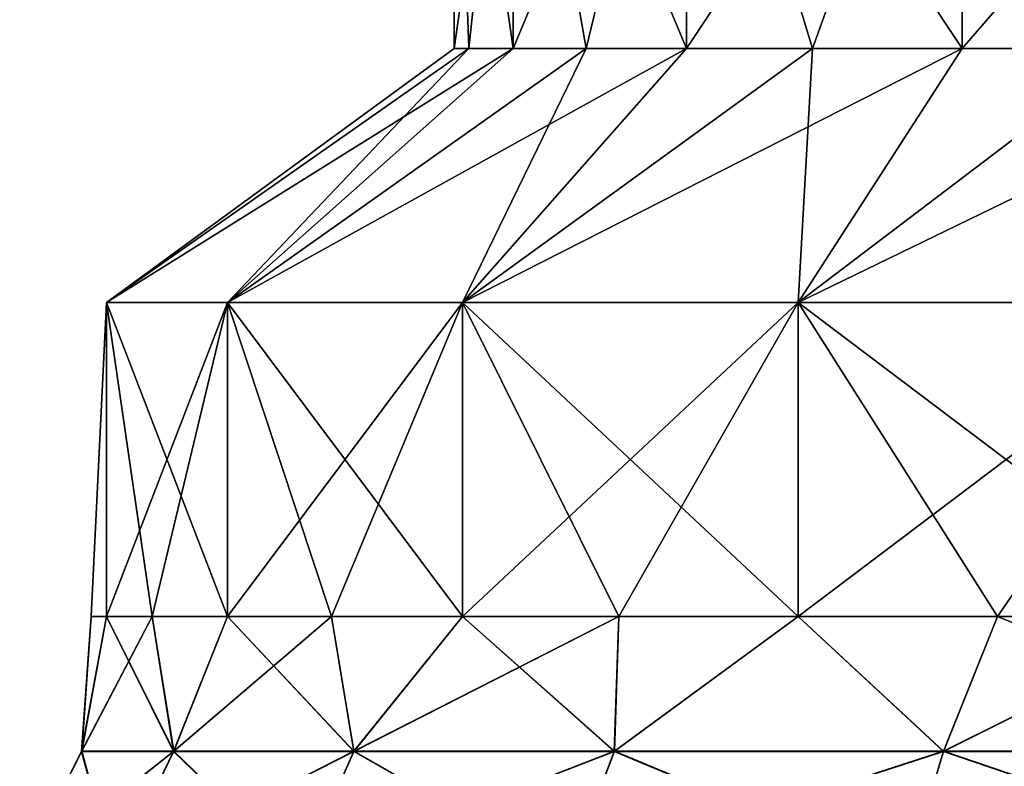
# Model space of a CAD drawing. Units: millimetres. Extents: x -698 to 698, y -568 to 32.
# Drawn here: x 641 to 652, y -559 to -551 of the extents above; entities that cross this region are included whole.
import ezdxf

# ---------------------------------------------------------------- set-up
doc = ezdxf.new("R2010")
doc.units = ezdxf.units.MM
doc.header["$LTSCALE"] = 65.185185
for name, color, linetype in [('223', 7, 'CONTINUOUS'), ('224', 7, 'CONTINUOUS'), ('225', 7, 'CONTINUOUS'), ('226', 7, 'CONTINUOUS'), ('244', 7, 'CONTINUOUS'), ('245', 7, 'CONTINUOUS'), ('246', 7, 'CONTINUOUS'), ('247', 7, 'CONTINUOUS')]:
    doc.layers.add(name, color=color, linetype=linetype)

msp = doc.modelspace()

# ---------------------------------------------------------------- linework, layer by layer
at = {"layer": '223', "color": 252, "linetype": 'Continuous', "true_color": 0x86919e}
for points in [[(642.793, -559.041, -243.342), (641.74, -559.041, -238.384), (642.547, -557.5, -241.594), (642.793, -559.041, -243.342)], [(641.74, -559.041, -238.384), (641.74, -559.041, -233.316), (641.85, -557.5, -235.85), (641.74, -559.041, -238.384)], [(642.547, -557.5, -241.594), (641.74, -559.041, -238.384), (642.025, -557.5, -238.743), (642.547, -557.5, -241.594)], [(642.025, -557.5, -238.743), (641.74, -559.041, -238.384), (641.85, -557.5, -235.85), (642.025, -557.5, -238.743)], [(641.74, -559.041, -233.316), (642.793, -559.041, -228.358), (642.025, -557.5, -232.957), (641.74, -559.041, -233.316)], [(641.85, -557.5, -235.85), (641.74, -559.041, -233.316), (642.025, -557.5, -232.957), (641.85, -557.5, -235.85)], [(642.025, -557.5, -232.957), (642.793, -559.041, -228.358), (642.547, -557.5, -230.106), (642.025, -557.5, -232.957)], [(643.41, -557.5, -244.361), (642.793, -559.041, -243.342), (642.547, -557.5, -241.594), (643.41, -557.5, -244.361)], [(642.547, -557.5, -230.106), (642.793, -559.041, -228.358), (643.41, -557.5, -227.339), (642.547, -557.5, -230.106)], [(644.855, -559.041, -247.972), (642.793, -559.041, -243.342), (644.599, -557.5, -247.003), (644.855, -559.041, -247.972)], [(644.599, -557.5, -247.003), (642.793, -559.041, -243.342), (643.41, -557.5, -244.361), (644.599, -557.5, -247.003)], [(642.793, -559.041, -228.358), (644.855, -559.041, -223.728), (643.41, -557.5, -227.339), (642.793, -559.041, -228.358)], [(643.41, -557.5, -227.339), (644.855, -559.041, -223.728), (644.599, -557.5, -224.697), (643.41, -557.5, -227.339)], [(646.098, -557.5, -249.484), (644.855, -559.041, -247.972), (644.599, -557.5, -247.003), (646.098, -557.5, -249.484)], [(644.599, -557.5, -224.697), (644.855, -559.041, -223.728), (646.098, -557.5, -222.216), (644.599, -557.5, -224.697)], [(647.834, -559.041, -252.072), (644.855, -559.041, -247.972), (647.886, -557.5, -251.765), (647.834, -559.041, -252.072)], [(647.886, -557.5, -251.765), (644.855, -559.041, -247.972), (646.098, -557.5, -249.484), (647.886, -557.5, -251.765)], [(644.855, -559.041, -223.728), (647.834, -559.041, -219.628), (646.098, -557.5, -222.216), (644.855, -559.041, -223.728)], [(646.098, -557.5, -222.216), (647.834, -559.041, -219.628), (647.886, -557.5, -219.935), (646.098, -557.5, -222.216)], [(651.6, -559.041, -255.463), (647.834, -559.041, -252.072), (649.935, -557.5, -253.814), (651.6, -559.041, -255.463)], [(649.935, -557.5, -253.814), (647.834, -559.041, -252.072), (647.886, -557.5, -251.765), (649.935, -557.5, -253.814)], [(647.834, -559.041, -219.628), (651.6, -559.041, -216.237), (649.935, -557.5, -217.886), (647.834, -559.041, -219.628)], [(647.886, -557.5, -219.935), (647.834, -559.041, -219.628), (649.935, -557.5, -217.886), (647.886, -557.5, -219.935)], [(652.216, -557.5, -255.602), (651.6, -559.041, -255.463), (649.935, -557.5, -253.814), (652.216, -557.5, -255.602)], [(649.935, -557.5, -217.886), (651.6, -559.041, -216.237), (652.216, -557.5, -216.098), (649.935, -557.5, -217.886)], [(655.989, -559.041, -257.997), (651.6, -559.041, -255.463), (654.697, -557.5, -257.101), (655.989, -559.041, -257.997)], [(654.697, -557.5, -257.101), (651.6, -559.041, -255.463), (652.216, -557.5, -255.602), (654.697, -557.5, -257.101)], [(651.6, -559.041, -216.237), (655.989, -559.041, -213.703), (652.216, -557.5, -216.098), (651.6, -559.041, -216.237)], [(652.216, -557.5, -216.098), (655.989, -559.041, -213.703), (654.697, -557.5, -214.599), (652.216, -557.5, -216.098)], [(642.118, -560.436, -243.561), (641.034, -560.436, -238.458), (642.793, -559.041, -243.342), (642.118, -560.436, -243.561)], [(641.034, -560.436, -238.458), (641.034, -560.436, -233.242), (641.74, -559.041, -238.384), (641.034, -560.436, -238.458)], [(642.793, -559.041, -243.342), (641.034, -560.436, -238.458), (641.74, -559.041, -238.384), (642.793, -559.041, -243.342)], [(641.034, -560.436, -233.242), (642.118, -560.436, -228.139), (641.74, -559.041, -233.316), (641.034, -560.436, -233.242)], [(641.74, -559.041, -238.384), (641.034, -560.436, -233.242), (641.74, -559.041, -233.316), (641.74, -559.041, -238.384)], [(641.74, -559.041, -233.316), (642.118, -560.436, -228.139), (642.793, -559.041, -228.358), (641.74, -559.041, -233.316)], [(644.24, -560.436, -248.327), (642.118, -560.436, -243.561), (644.855, -559.041, -247.972), (644.24, -560.436, -248.327)], [(644.855, -559.041, -247.972), (642.118, -560.436, -243.561), (642.793, -559.041, -243.342), (644.855, -559.041, -247.972)], [(642.118, -560.436, -228.139), (644.24, -560.436, -223.373), (642.793, -559.041, -228.358), (642.118, -560.436, -228.139)], [(642.793, -559.041, -228.358), (644.24, -560.436, -223.373), (644.855, -559.041, -223.728), (642.793, -559.041, -228.358)], [(647.306, -560.436, -252.547), (644.24, -560.436, -248.327), (647.834, -559.041, -252.072), (647.306, -560.436, -252.547)], [(647.834, -559.041, -252.072), (644.24, -560.436, -248.327), (644.855, -559.041, -247.972), (647.834, -559.041, -252.072)], [(644.24, -560.436, -223.373), (647.306, -560.436, -219.153), (644.855, -559.041, -223.728), (644.24, -560.436, -223.373)], [(644.855, -559.041, -223.728), (647.306, -560.436, -219.153), (647.834, -559.041, -219.628), (644.855, -559.041, -223.728)], [(651.183, -560.436, -256.037), (647.306, -560.436, -252.547), (651.6, -559.041, -255.463), (651.183, -560.436, -256.037)], [(651.6, -559.041, -255.463), (647.306, -560.436, -252.547), (647.834, -559.041, -252.072), (651.6, -559.041, -255.463)], [(647.306, -560.436, -219.153), (651.183, -560.436, -215.663), (647.834, -559.041, -219.628), (647.306, -560.436, -219.153)], [(647.834, -559.041, -219.628), (651.183, -560.436, -215.663), (651.6, -559.041, -216.237), (647.834, -559.041, -219.628)], [(655.701, -560.436, -258.646), (651.183, -560.436, -256.037), (655.989, -559.041, -257.997), (655.701, -560.436, -258.646)], [(655.989, -559.041, -257.997), (651.183, -560.436, -256.037), (651.6, -559.041, -255.463), (655.989, -559.041, -257.997)], [(651.183, -560.436, -215.663), (655.701, -560.436, -213.054), (651.6, -559.041, -216.237), (651.183, -560.436, -215.663)], [(651.6, -559.041, -216.237), (655.701, -560.436, -213.054), (655.989, -559.041, -213.703), (651.6, -559.041, -216.237)]]:
    msp.add_3dface(points, dxfattribs=at)
at = {"layer": '224', "color": 252, "linetype": 'Continuous', "true_color": 0x86919e}
for points in [[(642.025, -557.5, -238.743), (641.85, -557.5, -235.85), (642.025, -553.906, -238.743), (642.025, -557.5, -238.743)], [(641.85, -557.5, -235.85), (642.025, -557.5, -232.957), (642.025, -553.906, -238.743), (641.85, -557.5, -235.85)], [(642.547, -557.5, -241.594), (642.025, -557.5, -238.743), (643.41, -553.906, -244.361), (642.547, -557.5, -241.594)], [(643.41, -553.906, -244.361), (642.025, -557.5, -238.743), (642.025, -553.906, -238.743), (643.41, -553.906, -244.361)], [(642.025, -557.5, -232.957), (642.547, -557.5, -230.106), (642.025, -553.906, -232.957), (642.025, -557.5, -232.957)], [(642.025, -553.906, -238.743), (642.025, -557.5, -232.957), (642.025, -553.906, -232.957), (642.025, -553.906, -238.743)], [(642.547, -557.5, -230.106), (643.41, -557.5, -227.339), (642.025, -553.906, -232.957), (642.547, -557.5, -230.106)], [(642.025, -553.906, -232.957), (643.41, -557.5, -227.339), (643.41, -553.906, -227.339), (642.025, -553.906, -232.957)], [(643.41, -557.5, -244.361), (642.547, -557.5, -241.594), (643.41, -553.906, -244.361), (643.41, -557.5, -244.361)], [(644.599, -557.5, -247.003), (643.41, -557.5, -244.361), (646.098, -553.906, -249.484), (644.599, -557.5, -247.003)], [(646.098, -553.906, -249.484), (643.41, -557.5, -244.361), (643.41, -553.906, -244.361), (646.098, -553.906, -249.484)], [(643.41, -557.5, -227.339), (644.599, -557.5, -224.697), (643.41, -553.906, -227.339), (643.41, -557.5, -227.339)], [(644.599, -557.5, -224.697), (646.098, -557.5, -222.216), (643.41, -553.906, -227.339), (644.599, -557.5, -224.697)], [(643.41, -553.906, -227.339), (646.098, -557.5, -222.216), (646.098, -553.906, -222.216), (643.41, -553.906, -227.339)], [(646.098, -557.5, -249.484), (644.599, -557.5, -247.003), (646.098, -553.906, -249.484), (646.098, -557.5, -249.484)], [(647.886, -557.5, -251.765), (646.098, -557.5, -249.484), (649.935, -553.906, -253.814), (647.886, -557.5, -251.765)], [(649.935, -553.906, -253.814), (646.098, -557.5, -249.484), (646.098, -553.906, -249.484), (649.935, -553.906, -253.814)], [(646.098, -557.5, -222.216), (647.886, -557.5, -219.935), (646.098, -553.906, -222.216), (646.098, -557.5, -222.216)], [(647.886, -557.5, -219.935), (649.935, -557.5, -217.886), (646.098, -553.906, -222.216), (647.886, -557.5, -219.935)], [(646.098, -553.906, -222.216), (649.935, -557.5, -217.886), (649.935, -553.906, -217.886), (646.098, -553.906, -222.216)], [(649.935, -557.5, -253.814), (647.886, -557.5, -251.765), (649.935, -553.906, -253.814), (649.935, -557.5, -253.814)], [(652.216, -557.5, -255.602), (649.935, -557.5, -253.814), (654.697, -553.906, -257.101), (652.216, -557.5, -255.602)], [(654.697, -553.906, -257.101), (649.935, -557.5, -253.814), (649.935, -553.906, -253.814), (654.697, -553.906, -257.101)], [(649.935, -557.5, -217.886), (652.216, -557.5, -216.098), (649.935, -553.906, -217.886), (649.935, -557.5, -217.886)], [(652.216, -557.5, -216.098), (654.697, -557.5, -214.599), (649.935, -553.906, -217.886), (652.216, -557.5, -216.098)], [(649.935, -553.906, -217.886), (654.697, -557.5, -214.599), (654.697, -553.906, -214.599), (649.935, -553.906, -217.886)], [(654.697, -557.5, -257.101), (652.216, -557.5, -255.602), (654.697, -553.906, -257.101), (654.697, -557.5, -257.101)]]:
    msp.add_3dface(points, dxfattribs=at)
at = {"layer": '225', "color": 252, "linetype": 'Continuous', "true_color": 0x86919e}
for points in [[(643.41, -553.906, -244.361), (642.025, -553.906, -238.743), (646.676, -551, -240.988), (643.41, -553.906, -244.361)], [(642.025, -553.906, -238.743), (642.025, -553.906, -232.957), (646, -551, -235.85), (642.025, -553.906, -238.743)], [(646.676, -551, -240.988), (642.025, -553.906, -238.743), (646.17, -551, -238.441), (646.676, -551, -240.988)], [(646.17, -551, -238.441), (642.025, -553.906, -238.743), (646, -551, -235.85), (646.17, -551, -238.441)], [(642.025, -553.906, -232.957), (643.41, -553.906, -227.339), (646.17, -551, -233.259), (642.025, -553.906, -232.957)], [(646, -551, -235.85), (642.025, -553.906, -232.957), (646.17, -551, -233.259), (646, -551, -235.85)], [(646.098, -553.906, -249.484), (643.41, -553.906, -244.361), (648.659, -551, -245.775), (646.098, -553.906, -249.484)], [(648.659, -551, -245.775), (643.41, -553.906, -244.361), (647.511, -551, -243.446), (648.659, -551, -245.775)], [(647.511, -551, -243.446), (643.41, -553.906, -244.361), (646.676, -551, -240.988), (647.511, -551, -243.446)], [(643.41, -553.906, -227.339), (646.098, -553.906, -222.216), (647.511, -551, -228.254), (643.41, -553.906, -227.339)], [(646.17, -551, -233.259), (643.41, -553.906, -227.339), (646.676, -551, -230.712), (646.17, -551, -233.259)], [(646.676, -551, -230.712), (643.41, -553.906, -227.339), (647.511, -551, -228.254), (646.676, -551, -230.712)], [(649.935, -553.906, -253.814), (646.098, -553.906, -249.484), (651.814, -551, -249.886), (649.935, -553.906, -253.814)], [(651.814, -551, -249.886), (646.098, -553.906, -249.484), (650.102, -551, -247.934), (651.814, -551, -249.886)], [(650.102, -551, -247.934), (646.098, -553.906, -249.484), (648.659, -551, -245.775), (650.102, -551, -247.934)], [(646.098, -553.906, -222.216), (649.935, -553.906, -217.886), (650.102, -551, -223.766), (646.098, -553.906, -222.216)], [(647.511, -551, -228.254), (646.098, -553.906, -222.216), (648.659, -551, -225.925), (647.511, -551, -228.254)], [(648.659, -551, -225.925), (646.098, -553.906, -222.216), (650.102, -551, -223.766), (648.659, -551, -225.925)], [(654.697, -553.906, -257.101), (649.935, -553.906, -253.814), (655.925, -551, -253.041), (654.697, -553.906, -257.101)], [(655.925, -551, -253.041), (649.935, -553.906, -253.814), (653.766, -551, -251.598), (655.925, -551, -253.041)], [(653.766, -551, -251.598), (649.935, -553.906, -253.814), (651.814, -551, -249.886), (653.766, -551, -251.598)], [(649.935, -553.906, -217.886), (654.697, -553.906, -214.599), (653.766, -551, -220.102), (649.935, -553.906, -217.886)], [(650.102, -551, -223.766), (649.935, -553.906, -217.886), (651.814, -551, -221.814), (650.102, -551, -223.766)], [(651.814, -551, -221.814), (649.935, -553.906, -217.886), (653.766, -551, -220.102), (651.814, -551, -221.814)]]:
    msp.add_3dface(points, dxfattribs=at)
at = {"layer": '226', "color": 252, "linetype": 'Continuous', "true_color": 0x86919e}
for points in [[(646.676, -546.25, -230.712), (646, -546.25, -235.85), (646.676, -551, -230.712), (646.676, -546.25, -230.712)], [(646, -546.25, -235.85), (646.676, -546.25, -240.988), (646, -551, -235.85), (646, -546.25, -235.85)], [(646, -546.25, -235.85), (646, -551, -235.85), (646.17, -551, -233.259), (646, -546.25, -235.85)], [(646, -546.25, -235.85), (646.17, -551, -233.259), (646.676, -551, -230.712), (646, -546.25, -235.85)], [(646.676, -546.25, -240.988), (646.17, -551, -238.441), (646, -551, -235.85), (646.676, -546.25, -240.988)], [(646.676, -546.25, -240.988), (646.676, -551, -240.988), (646.17, -551, -238.441), (646.676, -546.25, -240.988)], [(648.66, -546.25, -225.925), (646.676, -546.25, -230.712), (648.659, -551, -225.925), (648.66, -546.25, -225.925)], [(646.676, -546.25, -230.712), (646.676, -551, -230.712), (647.511, -551, -228.254), (646.676, -546.25, -230.712)], [(646.676, -546.25, -230.712), (647.511, -551, -228.254), (648.659, -551, -225.925), (646.676, -546.25, -230.712)], [(646.676, -546.25, -240.988), (648.66, -546.25, -245.775), (646.676, -551, -240.988), (646.676, -546.25, -240.988)], [(648.66, -546.25, -245.775), (647.511, -551, -243.446), (646.676, -551, -240.988), (648.66, -546.25, -245.775)], [(648.66, -546.25, -245.775), (648.659, -551, -245.775), (647.511, -551, -243.446), (648.66, -546.25, -245.775)], [(648.66, -546.25, -225.925), (648.659, -551, -225.925), (650.102, -551, -223.766), (648.66, -546.25, -225.925)], [(648.66, -546.25, -245.775), (651.814, -546.25, -249.886), (648.659, -551, -245.775), (648.66, -546.25, -245.775)], [(651.814, -546.25, -249.886), (650.102, -551, -247.934), (648.659, -551, -245.775), (651.814, -546.25, -249.886)], [(651.814, -546.25, -221.814), (648.66, -546.25, -225.925), (651.814, -551, -221.814), (651.814, -546.25, -221.814)], [(648.66, -546.25, -225.925), (650.102, -551, -223.766), (651.814, -551, -221.814), (648.66, -546.25, -225.925)], [(651.814, -546.25, -249.886), (651.814, -551, -249.886), (650.102, -551, -247.934), (651.814, -546.25, -249.886)], [(655.925, -546.25, -218.66), (651.814, -546.25, -221.814), (655.925, -551, -218.659), (655.925, -546.25, -218.66)], [(651.814, -546.25, -221.814), (651.814, -551, -221.814), (653.766, -551, -220.102), (651.814, -546.25, -221.814)], [(651.814, -546.25, -221.814), (653.766, -551, -220.102), (655.925, -551, -218.659), (651.814, -546.25, -221.814)], [(651.814, -546.25, -249.886), (655.925, -546.25, -253.04), (651.814, -551, -249.886), (651.814, -546.25, -249.886)], [(655.925, -546.25, -253.04), (653.766, -551, -251.598), (651.814, -551, -249.886), (655.925, -546.25, -253.04)]]:
    msp.add_3dface(points, dxfattribs=at)
at = {"layer": '244', "color": 252, "linetype": 'Continuous', "true_color": 0x86919e}
for points in [[(642.792, -559.045, 228.358), (641.738, -559.045, 233.316), (642.547, -557.5, 230.106), (642.792, -559.045, 228.358)], [(641.738, -559.045, 233.316), (641.738, -559.045, 238.384), (641.85, -557.5, 235.85), (641.738, -559.045, 233.316)], [(642.547, -557.5, 230.106), (641.738, -559.045, 233.316), (642.025, -557.5, 232.957), (642.547, -557.5, 230.106)], [(642.025, -557.5, 232.957), (641.738, -559.045, 233.316), (641.85, -557.5, 235.85), (642.025, -557.5, 232.957)], [(641.738, -559.045, 238.384), (642.792, -559.045, 243.342), (642.025, -557.5, 238.743), (641.738, -559.045, 238.384)], [(641.85, -557.5, 235.85), (641.738, -559.045, 238.384), (642.025, -557.5, 238.743), (641.85, -557.5, 235.85)], [(642.025, -557.5, 238.743), (642.792, -559.045, 243.342), (642.547, -557.5, 241.594), (642.025, -557.5, 238.743)], [(643.41, -557.5, 227.339), (642.792, -559.045, 228.358), (642.547, -557.5, 230.106), (643.41, -557.5, 227.339)], [(642.547, -557.5, 241.594), (642.792, -559.045, 243.342), (643.41, -557.5, 244.361), (642.547, -557.5, 241.594)], [(644.853, -559.045, 223.728), (642.792, -559.045, 228.358), (644.599, -557.5, 224.697), (644.853, -559.045, 223.728)], [(644.599, -557.5, 224.697), (642.792, -559.045, 228.358), (643.41, -557.5, 227.339), (644.599, -557.5, 224.697)], [(642.792, -559.045, 243.342), (644.853, -559.045, 247.972), (643.41, -557.5, 244.361), (642.792, -559.045, 243.342)], [(643.41, -557.5, 244.361), (644.853, -559.045, 247.972), (644.599, -557.5, 247.003), (643.41, -557.5, 244.361)], [(646.098, -557.5, 222.216), (644.853, -559.045, 223.728), (644.599, -557.5, 224.697), (646.098, -557.5, 222.216)], [(644.599, -557.5, 247.003), (644.853, -559.045, 247.972), (646.098, -557.5, 249.484), (644.599, -557.5, 247.003)], [(647.833, -559.045, 219.627), (644.853, -559.045, 223.728), (647.886, -557.5, 219.935), (647.833, -559.045, 219.627)], [(647.886, -557.5, 219.935), (644.853, -559.045, 223.728), (646.098, -557.5, 222.216), (647.886, -557.5, 219.935)], [(644.853, -559.045, 247.972), (647.833, -559.045, 252.073), (646.098, -557.5, 249.484), (644.853, -559.045, 247.972)], [(646.098, -557.5, 249.484), (647.833, -559.045, 252.073), (647.886, -557.5, 251.765), (646.098, -557.5, 249.484)], [(651.599, -559.045, 216.236), (647.833, -559.045, 219.627), (649.935, -557.5, 217.886), (651.599, -559.045, 216.236)], [(649.935, -557.5, 217.886), (647.833, -559.045, 219.627), (647.886, -557.5, 219.935), (649.935, -557.5, 217.886)], [(647.833, -559.045, 252.073), (651.599, -559.045, 255.464), (649.935, -557.5, 253.814), (647.833, -559.045, 252.073)], [(647.886, -557.5, 251.765), (647.833, -559.045, 252.073), (649.935, -557.5, 253.814), (647.886, -557.5, 251.765)], [(652.216, -557.5, 216.098), (651.599, -559.045, 216.236), (649.935, -557.5, 217.886), (652.216, -557.5, 216.098)], [(649.935, -557.5, 253.814), (651.599, -559.045, 255.464), (652.216, -557.5, 255.602), (649.935, -557.5, 253.814)], [(655.989, -559.045, 213.701), (651.599, -559.045, 216.236), (654.697, -557.5, 214.599), (655.989, -559.045, 213.701)], [(654.697, -557.5, 214.599), (651.599, -559.045, 216.236), (652.216, -557.5, 216.098), (654.697, -557.5, 214.599)], [(651.599, -559.045, 255.464), (655.989, -559.045, 257.999), (652.216, -557.5, 255.602), (651.599, -559.045, 255.464)], [(652.216, -557.5, 255.602), (655.989, -559.045, 257.999), (654.697, -557.5, 257.101), (652.216, -557.5, 255.602)], [(642.116, -560.44, 228.138), (641.031, -560.44, 233.241), (642.792, -559.045, 228.358), (642.116, -560.44, 228.138)], [(641.031, -560.44, 233.241), (641.031, -560.44, 238.459), (641.738, -559.045, 233.316), (641.031, -560.44, 233.241)], [(642.792, -559.045, 228.358), (641.031, -560.44, 233.241), (641.738, -559.045, 233.316), (642.792, -559.045, 228.358)], [(641.031, -560.44, 238.459), (642.116, -560.44, 243.562), (641.738, -559.045, 238.384), (641.031, -560.44, 238.459)], [(641.738, -559.045, 233.316), (641.031, -560.44, 238.459), (641.738, -559.045, 238.384), (641.738, -559.045, 233.316)], [(641.738, -559.045, 238.384), (642.116, -560.44, 243.562), (642.792, -559.045, 243.342), (641.738, -559.045, 238.384)], [(644.238, -560.44, 223.372), (642.116, -560.44, 228.138), (644.853, -559.045, 223.728), (644.238, -560.44, 223.372)], [(644.853, -559.045, 223.728), (642.116, -560.44, 228.138), (642.792, -559.045, 228.358), (644.853, -559.045, 223.728)], [(642.116, -560.44, 243.562), (644.238, -560.44, 248.328), (642.792, -559.045, 243.342), (642.116, -560.44, 243.562)], [(642.792, -559.045, 243.342), (644.238, -560.44, 248.328), (644.853, -559.045, 247.972), (642.792, -559.045, 243.342)], [(647.304, -560.44, 219.151), (644.238, -560.44, 223.372), (647.833, -559.045, 219.627), (647.304, -560.44, 219.151)], [(647.833, -559.045, 219.627), (644.238, -560.44, 223.372), (644.853, -559.045, 223.728), (647.833, -559.045, 219.627)], [(644.238, -560.44, 248.328), (647.304, -560.44, 252.549), (644.853, -559.045, 247.972), (644.238, -560.44, 248.328)], [(644.853, -559.045, 247.972), (647.304, -560.44, 252.549), (647.833, -559.045, 252.073), (644.853, -559.045, 247.972)], [(651.181, -560.44, 215.66), (647.304, -560.44, 219.151), (651.599, -559.045, 216.236), (651.181, -560.44, 215.66)], [(651.599, -559.045, 216.236), (647.304, -560.44, 219.151), (647.833, -559.045, 219.627), (651.599, -559.045, 216.236)], [(647.304, -560.44, 252.549), (651.181, -560.44, 256.04), (647.833, -559.045, 252.073), (647.304, -560.44, 252.549)], [(647.833, -559.045, 252.073), (651.181, -560.44, 256.04), (651.599, -559.045, 255.464), (647.833, -559.045, 252.073)], [(655.7, -560.44, 213.052), (651.181, -560.44, 215.66), (655.989, -559.045, 213.701), (655.7, -560.44, 213.052)], [(655.989, -559.045, 213.701), (651.181, -560.44, 215.66), (651.599, -559.045, 216.236), (655.989, -559.045, 213.701)], [(651.181, -560.44, 256.04), (655.7, -560.44, 258.648), (651.599, -559.045, 255.464), (651.181, -560.44, 256.04)], [(651.599, -559.045, 255.464), (655.7, -560.44, 258.648), (655.989, -559.045, 257.999), (651.599, -559.045, 255.464)]]:
    msp.add_3dface(points, dxfattribs=at)
at = {"layer": '245', "color": 252, "linetype": 'Continuous', "true_color": 0x86919e}
for points in [[(642.025, -557.5, 232.957), (641.85, -557.5, 235.85), (642.025, -553.906, 232.957), (642.025, -557.5, 232.957)], [(641.85, -557.5, 235.85), (642.025, -557.5, 238.743), (642.025, -553.906, 232.957), (641.85, -557.5, 235.85)], [(642.547, -557.5, 230.106), (642.025, -557.5, 232.957), (643.41, -553.906, 227.339), (642.547, -557.5, 230.106)], [(643.41, -553.906, 227.339), (642.025, -557.5, 232.957), (642.025, -553.906, 232.957), (643.41, -553.906, 227.339)], [(642.025, -557.5, 238.743), (642.547, -557.5, 241.594), (642.025, -553.906, 238.743), (642.025, -557.5, 238.743)], [(642.025, -553.906, 232.957), (642.025, -557.5, 238.743), (642.025, -553.906, 238.743), (642.025, -553.906, 232.957)], [(642.547, -557.5, 241.594), (643.41, -557.5, 244.361), (642.025, -553.906, 238.743), (642.547, -557.5, 241.594)], [(642.025, -553.906, 238.743), (643.41, -557.5, 244.361), (643.41, -553.906, 244.361), (642.025, -553.906, 238.743)], [(643.41, -557.5, 227.339), (642.547, -557.5, 230.106), (643.41, -553.906, 227.339), (643.41, -557.5, 227.339)], [(644.599, -557.5, 224.697), (643.41, -557.5, 227.339), (646.098, -553.906, 222.216), (644.599, -557.5, 224.697)], [(646.098, -553.906, 222.216), (643.41, -557.5, 227.339), (643.41, -553.906, 227.339), (646.098, -553.906, 222.216)], [(643.41, -557.5, 244.361), (644.599, -557.5, 247.003), (643.41, -553.906, 244.361), (643.41, -557.5, 244.361)], [(644.599, -557.5, 247.003), (646.098, -557.5, 249.484), (643.41, -553.906, 244.361), (644.599, -557.5, 247.003)], [(643.41, -553.906, 244.361), (646.098, -557.5, 249.484), (646.098, -553.906, 249.484), (643.41, -553.906, 244.361)], [(646.098, -557.5, 222.216), (644.599, -557.5, 224.697), (646.098, -553.906, 222.216), (646.098, -557.5, 222.216)], [(647.886, -557.5, 219.935), (646.098, -557.5, 222.216), (649.935, -553.906, 217.886), (647.886, -557.5, 219.935)], [(649.935, -553.906, 217.886), (646.098, -557.5, 222.216), (646.098, -553.906, 222.216), (649.935, -553.906, 217.886)], [(646.098, -557.5, 249.484), (647.886, -557.5, 251.765), (646.098, -553.906, 249.484), (646.098, -557.5, 249.484)], [(647.886, -557.5, 251.765), (649.935, -557.5, 253.814), (646.098, -553.906, 249.484), (647.886, -557.5, 251.765)], [(646.098, -553.906, 249.484), (649.935, -557.5, 253.814), (649.935, -553.906, 253.814), (646.098, -553.906, 249.484)], [(649.935, -557.5, 217.886), (647.886, -557.5, 219.935), (649.935, -553.906, 217.886), (649.935, -557.5, 217.886)], [(652.216, -557.5, 216.098), (649.935, -557.5, 217.886), (654.697, -553.906, 214.599), (652.216, -557.5, 216.098)], [(654.697, -553.906, 214.599), (649.935, -557.5, 217.886), (649.935, -553.906, 217.886), (654.697, -553.906, 214.599)], [(649.935, -557.5, 253.814), (652.216, -557.5, 255.602), (649.935, -553.906, 253.814), (649.935, -557.5, 253.814)], [(652.216, -557.5, 255.602), (654.697, -557.5, 257.101), (649.935, -553.906, 253.814), (652.216, -557.5, 255.602)], [(649.935, -553.906, 253.814), (654.697, -557.5, 257.101), (654.697, -553.906, 257.101), (649.935, -553.906, 253.814)], [(654.697, -557.5, 214.599), (652.216, -557.5, 216.098), (654.697, -553.906, 214.599), (654.697, -557.5, 214.599)]]:
    msp.add_3dface(points, dxfattribs=at)
at = {"layer": '246', "color": 252, "linetype": 'Continuous', "true_color": 0x86919e}
for points in [[(643.41, -553.906, 227.339), (642.025, -553.906, 232.957), (646.676, -551, 230.712), (643.41, -553.906, 227.339)], [(642.025, -553.906, 232.957), (642.025, -553.906, 238.743), (646, -551, 235.85), (642.025, -553.906, 232.957)], [(646.676, -551, 230.712), (642.025, -553.906, 232.957), (646.17, -551, 233.259), (646.676, -551, 230.712)], [(646.17, -551, 233.259), (642.025, -553.906, 232.957), (646, -551, 235.85), (646.17, -551, 233.259)], [(642.025, -553.906, 238.743), (643.41, -553.906, 244.361), (646.17, -551, 238.441), (642.025, -553.906, 238.743)], [(646, -551, 235.85), (642.025, -553.906, 238.743), (646.17, -551, 238.441), (646, -551, 235.85)], [(646.098, -553.906, 222.216), (643.41, -553.906, 227.339), (648.659, -551, 225.925), (646.098, -553.906, 222.216)], [(648.659, -551, 225.925), (643.41, -553.906, 227.339), (647.511, -551, 228.254), (648.659, -551, 225.925)], [(647.511, -551, 228.254), (643.41, -553.906, 227.339), (646.676, -551, 230.712), (647.511, -551, 228.254)], [(643.41, -553.906, 244.361), (646.098, -553.906, 249.484), (647.511, -551, 243.446), (643.41, -553.906, 244.361)], [(646.17, -551, 238.441), (643.41, -553.906, 244.361), (646.676, -551, 240.988), (646.17, -551, 238.441)], [(646.676, -551, 240.988), (643.41, -553.906, 244.361), (647.511, -551, 243.446), (646.676, -551, 240.988)], [(649.935, -553.906, 217.886), (646.098, -553.906, 222.216), (651.814, -551, 221.814), (649.935, -553.906, 217.886)], [(651.814, -551, 221.814), (646.098, -553.906, 222.216), (650.102, -551, 223.766), (651.814, -551, 221.814)], [(650.102, -551, 223.766), (646.098, -553.906, 222.216), (648.659, -551, 225.925), (650.102, -551, 223.766)], [(646.098, -553.906, 249.484), (649.935, -553.906, 253.814), (650.102, -551, 247.934), (646.098, -553.906, 249.484)], [(647.511, -551, 243.446), (646.098, -553.906, 249.484), (648.659, -551, 245.775), (647.511, -551, 243.446)], [(648.659, -551, 245.775), (646.098, -553.906, 249.484), (650.102, -551, 247.934), (648.659, -551, 245.775)], [(654.697, -553.906, 214.599), (649.935, -553.906, 217.886), (655.925, -551, 218.659), (654.697, -553.906, 214.599)], [(655.925, -551, 218.659), (649.935, -553.906, 217.886), (653.766, -551, 220.102), (655.925, -551, 218.659)], [(653.766, -551, 220.102), (649.935, -553.906, 217.886), (651.814, -551, 221.814), (653.766, -551, 220.102)], [(649.935, -553.906, 253.814), (654.697, -553.906, 257.101), (653.766, -551, 251.598), (649.935, -553.906, 253.814)], [(650.102, -551, 247.934), (649.935, -553.906, 253.814), (651.814, -551, 249.886), (650.102, -551, 247.934)], [(651.814, -551, 249.886), (649.935, -553.906, 253.814), (653.766, -551, 251.598), (651.814, -551, 249.886)]]:
    msp.add_3dface(points, dxfattribs=at)
at = {"layer": '247', "color": 252, "linetype": 'Continuous', "true_color": 0x86919e}
for points in [[(646.676, -546.25, 240.988), (646, -546.25, 235.85), (646.676, -551, 240.988), (646.676, -546.25, 240.988)], [(646, -546.25, 235.85), (646.676, -546.25, 230.712), (646, -551, 235.85), (646, -546.25, 235.85)], [(646, -546.25, 235.85), (646, -551, 235.85), (646.17, -551, 238.441), (646, -546.25, 235.85)], [(646, -546.25, 235.85), (646.17, -551, 238.441), (646.676, -551, 240.988), (646, -546.25, 235.85)], [(646.676, -546.25, 230.712), (646.17, -551, 233.259), (646, -551, 235.85), (646.676, -546.25, 230.712)], [(646.676, -546.25, 230.712), (646.676, -551, 230.712), (646.17, -551, 233.259), (646.676, -546.25, 230.712)], [(648.66, -546.25, 245.775), (646.676, -546.25, 240.988), (648.659, -551, 245.775), (648.66, -546.25, 245.775)], [(646.676, -546.25, 240.988), (646.676, -551, 240.988), (647.511, -551, 243.446), (646.676, -546.25, 240.988)], [(646.676, -546.25, 240.988), (647.511, -551, 243.446), (648.659, -551, 245.775), (646.676, -546.25, 240.988)], [(646.676, -546.25, 230.712), (648.66, -546.25, 225.925), (646.676, -551, 230.712), (646.676, -546.25, 230.712)], [(648.66, -546.25, 225.925), (647.511, -551, 228.254), (646.676, -551, 230.712), (648.66, -546.25, 225.925)], [(648.66, -546.25, 225.925), (648.659, -551, 225.925), (647.511, -551, 228.254), (648.66, -546.25, 225.925)], [(648.66, -546.25, 245.775), (648.659, -551, 245.775), (650.102, -551, 247.934), (648.66, -546.25, 245.775)], [(648.66, -546.25, 225.925), (651.814, -546.25, 221.814), (648.659, -551, 225.925), (648.66, -546.25, 225.925)], [(651.814, -546.25, 221.814), (650.102, -551, 223.766), (648.659, -551, 225.925), (651.814, -546.25, 221.814)], [(651.814, -546.25, 249.886), (648.66, -546.25, 245.775), (651.814, -551, 249.886), (651.814, -546.25, 249.886)], [(648.66, -546.25, 245.775), (650.102, -551, 247.934), (651.814, -551, 249.886), (648.66, -546.25, 245.775)], [(651.814, -546.25, 221.814), (651.814, -551, 221.814), (650.102, -551, 223.766), (651.814, -546.25, 221.814)], [(655.925, -546.25, 253.04), (651.814, -546.25, 249.886), (655.925, -551, 253.041), (655.925, -546.25, 253.04)], [(651.814, -546.25, 249.886), (651.814, -551, 249.886), (653.766, -551, 251.598), (651.814, -546.25, 249.886)], [(651.814, -546.25, 249.886), (653.766, -551, 251.598), (655.925, -551, 253.041), (651.814, -546.25, 249.886)], [(651.814, -546.25, 221.814), (655.925, -546.25, 218.66), (651.814, -551, 221.814), (651.814, -546.25, 221.814)], [(655.925, -546.25, 218.66), (653.766, -551, 220.102), (651.814, -551, 221.814), (655.925, -546.25, 218.66)]]:
    msp.add_3dface(points, dxfattribs=at)

doc.saveas('drawing.dxf')
